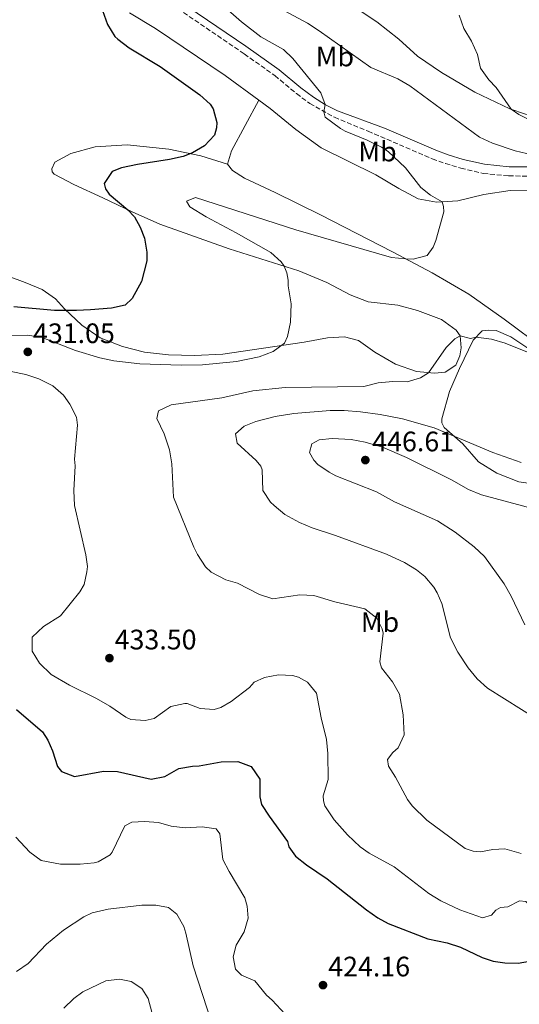
# Model space of a CAD drawing. Units: metres. Extents: x 577056 to 580524, y 4701100 to 4703450.
# Drawn here: x 577679 to 577857, y 4701467 to 4701818 of the extents above; entities that cross this region are included whole.
import ezdxf
from ezdxf.enums import TextEntityAlignment as Align

# ---------------------------------------------------------------- set-up
doc = ezdxf.new("R2010")
doc.units = ezdxf.units.M
doc.header["$MEASUREMENT"] = 0
doc.linetypes.add('DGN Style 3', pattern=[2.435890702152634, 1.739921930109024, -0.6959687720436097])
doc.linetypes.add('DGN Style 5', pattern=[1.217945351076317, 0.5219765790327072, -0.6959687720436097])
for name, color, linetype, lineweight in [('Camino', 7, 'DGN Style 3', 0), ('Cota de punto acotado terreno', 7, 'Continuous', 0), ('Curva de nivel directora', 30, 'Continuous', 30), ('Curva de nivel intermedia', 30, 'Continuous', 0), ('Etiqueta de uso rústico', 92, 'Continuous', 0), ('Línea de cambio de uso (parcela vista)', 92, 'Continuous', 0), ('Margen derecho', 7, 'Continuous', 0), ('Punto acotado terreno (símbolo)', 7, 'Continuous', 0), ('Vaguada no vista', 142, 'DGN Style 5', 0)]:
    doc.layers.add(name, color=color, linetype=linetype, lineweight=lineweight)
doc.styles.add('Style-Arial', font='arial.ttf')

# ---------------------------------------------------------------- blocks, each defined once
blk = doc.blocks.new('5PATER')
at = {"layer": 'Vaguada no vista', "linetype": 'Continuous', "lineweight": 0}
h = blk.add_hatch(color=51, dxfattribs=at)
edge = h.paths.add_edge_path()
edge.add_ellipse((0, 0), major_axis=(-0.1095731443231308, -0.1110710700762829), ratio=0.9994222409660317, start_angle=0, end_angle=360)

msp = doc.modelspace()

# ---------------------------------------------------------------- linework, layer by layer
at = {"layer": 'Camino', "color": 7, "linetype": 'DGN Style 3', "lineweight": 0}
msp.add_polyline3d([(577737.4899999981, 4701820.290000002, 428.6000000000059), (577759.089999999, 4701805.540000002, 429.350000000006), (577769.9899999977, 4701797.83, 429.449999999997), (577777.6599999989, 4701791.410000001, 429.6100000000008), (577782.3999999975, 4701787.950000001, 429.8099999999978), (577791.1799999995, 4701783.010000001, 430.1999999999971), (577803.1299999988, 4701778.030000002, 430.4799999999959), (577825.9999999991, 4701768.240000002, 431.9900000000052), (577830.6799999997, 4701766.52, 432.3399999999965), (577836.1799999981, 4701764.87, 432.7500000000001), (577844.1099999985, 4701763.040000002, 433.3099999999978), (577853.1700000021, 4701762.120000001, 433.779999999999), (577862.8900000007, 4701762.070000002, 434.3500000000058)], dxfattribs=at)
at = {"layer": 'Curva de nivel directora', "color": 30, "linetype": 'Continuous', "lineweight": 30, "elevation": 425, "flags": 128}
for points in [[(577708.0799999998, 4701822.689999999), (577710.3599999998, 4701816.020000001)], [(577710.3599999998, 4701816.020000001), (577713.0399999998, 4701811.800000003), (577714.0999999993, 4701810.760000001), (577718.1099999992, 4701807.760000001), (577729.1199999996, 4701801.109999999), (577743.3099999985, 4701790.970000001), (577746.9400000008, 4701787.66), (577748.0699999996, 4701786.02), (577749.2899999999, 4701781.100000001), (577749.2499999997, 4701779.28), (577748.4899999998, 4701776.62), (577744.9, 4701772.880000001), (577740.7000000001, 4701770.350000001), (577737.3799999986, 4701768.990000002), (577732.4900000005, 4701767.930000001), (577721.1199999999, 4701766.250000002), (577715.3499999987, 4701765.029999999), (577712.0499999997, 4701763.660000001), (577709.269999999, 4701759.49), (577709.7099999995, 4701757.59), (577710.9999999991, 4701755.680000002), (577717.7000000001, 4701750.02), (577720.019999998, 4701747.580000001), (577722.0599999987, 4701743.92), (577723.5599999985, 4701739.960000001), (577724.4599999993, 4701734.980000001), (577724.39, 4701731.939999999), (577722.4900000001, 4701724.560000001), (577719.2400000001, 4701718.480000001), (577716.739999999, 4701716.160000001), (577711.8399999995, 4701715.07), (577704.3400000005, 4701714.490000002), (577699.3499999993, 4701714.200000001), (577691.5399999997, 4701714.29), (577677.0399999999, 4701715.609999999)], [(577678.0700000003, 4701572.289999999), (577687.3199999996, 4701564.28), (577689.1700000003, 4701561.400000001), (577690.8499999989, 4701557.560000001), (577692.6100000002, 4701551.970000002), (577694.0199999984, 4701550.240000002), (577698.6999999988, 4701548.410000001), (577708.9800000007, 4701550.369999999), (577713.9800000008, 4701550.210000004), (577725.9099999999, 4701547.500000001), (577730.7899999993, 4701548.410000001), (577735.7600000004, 4701551.250000002), (577740.6799999999, 4701552.15), (577743.0499999993, 4701552.180000001), (577750.8199999988, 4701553.609999999), (577756.8499999993, 4701553.740000002), (577761.5099999997, 4701552.01), (577764.61, 4701547.500000001), (577764.6700000003, 4701541.170000001), (577765.190000001, 4701538.520000001), (577767.9, 4701534.289999999), (577774.42, 4701525.320000002), (577774.9499999998, 4701523.460000002), (577777.2799999989, 4701520.03), (577781.2399999996, 4701516.970000001), (577788.6200000001, 4701512.010000001), (577802.5399999986, 4701501.040000001), (577806.6400000001, 4701498.160000003), (577810.259999999, 4701496.070000002)], [(577810.259999999, 4701496.070000002), (577824.400000001, 4701490.689999999), (577831.2800000008, 4701489.230000002), (577836.0300000006, 4701487.67), (577843.7799999999, 4701484.070000002), (577847.6699999992, 4701482.740000002), (577851.7799999998, 4701482.170000001), (577856.5599999985, 4701481.970000003), (577864.0199999996, 4701483.270000001), (577868.8699999999, 4701484.790000001), (577873.87, 4701484.67), (577875.4500000002, 4701483.850000001), (577879.1999999987, 4701480.58), (577880.1100000006, 4701476.86), (577879.8600000002, 4701467.890000001), (577880.7099999996, 4701462.820000002)]]:
    msp.add_lwpolyline(points, dxfattribs=at)
at = {"layer": 'Curva de nivel intermedia', "color": 30, "linetype": 'Continuous', "lineweight": 0, "flags": 128}
for points, elevation in [([(577752.4500000004, 4701821.98), (577758.0899999999, 4701816.92), (577764.9699999997, 4701811.57), (577773.0000000007, 4701807.090000001), (577776.4100000015, 4701803.930000001), (577786.2799999999, 4701791.690000001), (577787.8600000002, 4701787.56), (577787.3500000006, 4701784.96), (577787.8600000002, 4701783.09), (577793.3000000007, 4701779.019999999), (577795.0399999997, 4701778.06), (577802.8100000013, 4701774.890000001), (577807.9700000001, 4701772.419999998), (577810.2800000013, 4701770.880000001), (577816.5100000007, 4701764.990000002), (577821.910000001, 4701757.999999999), (577825.3799999999, 4701755.319999999), (577829.5300000008, 4701752.9), (577830.0300000013, 4701751.220000001), (577830.1200000008, 4701749.409999999), (577827.290000001, 4701739.17), (577826.2899999997, 4701736.81)], 430), ([(577871.6500000004, 4701767.210000001), (577855.5500000004, 4701771.109999998), (577847.3800000009, 4701773.84), (577842.820000001, 4701775.9), (577818.0700000009, 4701794.199999998), (577813.7200000013, 4701796.65), (577804.1300000001, 4701800.759999998), (577785.8000000016, 4701813.81), (577781.5999999995, 4701816.529999999), (577773.3800000007, 4701820.910000001)], 435.0000000000001), ([(577835.5299999999, 4701819.34), (577837.230000001, 4701814.640000001), (577839.930000001, 4701810.039999999), (577842.1000000014, 4701805.359999998), (577843.2200000011, 4701800.49), (577846.1000000001, 4701796.319999999), (577848.7000000018, 4701793.560000001), (577854.0599999996, 4701785.829999999), (577856.8500000013, 4701783.930000001), (577861.3500000007, 4701781.759999999)], 440), ([(577826.2899999997, 4701736.81), (577824.1600000019, 4701733.819999999), (577819.230000001, 4701732.55), (577816.4900000007, 4701732.63), (577811.5100000007, 4701733.05), (577777.440000002, 4701742.939999999), (577741.6900000003, 4701754.439999999), (577738.5099999997, 4701753.199999998), (577739.6800000009, 4701751.100000001), (577745.5199999993, 4701747.55), (577756.180000001, 4701741.939999999), (577768.5500000005, 4701734.930000001), (577772.2699999998, 4701731.600000001), (577773.2800000003, 4701730.07), (577774.2200000011, 4701727.599999999), (577774.7400000019, 4701725.01), (577774.7599999999, 4701723.079999999), (577775.75, 4701716.640000001), (577775.530000001, 4701710.059999999), (577774.5000000005, 4701705.039999999), (577773.3899999997, 4701702.67), (577769.4300000012, 4701699.599999999), (577764.4100000008, 4701697.800000002), (577756.2800000015, 4701696.140000001), (577744.2000000004, 4701694.970000001), (577736.6800000012, 4701694.759999999), (577721.9100000013, 4701695.220000001), (577712.6399999997, 4701696.289999999), (577707.7400000001, 4701697.359999998), (577699.0099999995, 4701699.989999999), (577686.8300000001, 4701704.719999999), (577681.8700000001, 4701705.49), (577675.0199999993, 4701705.350000001)], 430), ([(577869.0599999998, 4701695.800000001), (577851.8900000014, 4701702.649999999), (577847.0600000012, 4701704.04), (577841.6100000018, 4701704.8), (577839.5700000012, 4701704.289999999), (577835.9200000011, 4701705.24), (577834.0599999991, 4701704.189999999), (577830.9000000008, 4701701.069999999), (577824.7000000004, 4701692.100000001), (577821.8300000007, 4701690.26), (577817.0300000015, 4701688.869999999), (577812.0200000004, 4701688.930000001), (577806.7899999999, 4701688.51), (577801.5900000009, 4701687.17), (577773.5999999997, 4701686.810000001), (577762.1500000012, 4701685.640000001), (577751.0700000013, 4701683.149999999), (577733.0600000003, 4701680.630000001), (577728.5200000006, 4701678.539999999), (577727.990000001, 4701675.859999998), (577730.5999999995, 4701670.34), (577732.4800000014, 4701664.699999998), (577733.3300000008, 4701659.640000001), (577733.9000000008, 4701647.82), (577741.1800000007, 4701629.99), (577742.4200000013, 4701627.469999999), (577745.2500000009, 4701623.039999999), (577747.3299999996, 4701621.189999999), (577752.550000001, 4701618.359999998), (577756.6700000005, 4701617.270000001), (577764.5000000005, 4701613.140000001), (577769.2900000003, 4701611.689999999), (577778.8099999999, 4701613.019999999), (577783.8100000002, 4701612.8), (577791.3300000015, 4701610.58), (577802.0400000003, 4701608.119999999), (577806.2500000013, 4701604.730000001), (577808.110000001, 4701600.949999998), (577808.5500000012, 4701599.390000001), (577807.370000001, 4701589.199999998), (577807.9800000013, 4701587.130000001), (577811.9000000019, 4701582.109999998), (577814.3000000002, 4701577.720000001), (577815.6700000003, 4701570.390000001), (577815.9400000008, 4701563.220000001), (577813.850000001, 4701558.680000001), (577811.98, 4701556.949999999), (577810.0800000001, 4701554.509999999), (577810.4700000013, 4701552.11), (577812.9299999999, 4701548.149999999), (577817.1299999999, 4701540.269999998), (577818.850000001, 4701538.029999998), (577824.0099999999, 4701532.930000001), (577837.66, 4701522.850000001), (577840.5000000009, 4701521.890000001), (577843.190000002, 4701521.600000001), (577847.5900000009, 4701522.449999999), (577851.7700000008, 4701522.689999999), (577857.6100000013, 4701520.999999999)], 435.0000000000001), ([(577671.3200000001, 4701693.53), (577681.3200000003, 4701691.5), (577686.0099999997, 4701689.88), (577690.9600000007, 4701687.390000001), (577694.7300000014, 4701684.140000001), (577697.0200000004, 4701680.949999998), (577699.3300000014, 4701676.33), (577699.7100000014, 4701673.500000001), (577698.7100000001, 4701661.359999999), (577698.9300000013, 4701658.949999999), (577698.4300000007, 4701650.189999999), (577698.6200000006, 4701644.890000001), (577702.6999999998, 4701627.319999999), (577703.2400000007, 4701623.100000001), (577703.0799999998, 4701621.289999999), (577702.0500000016, 4701616.81), (577700.5700000019, 4701614.13), (577693.6800000009, 4701605.66), (577687.6900000006, 4701601.779999998), (577683.6400000004, 4701598.05), (577683.6400000004, 4701593.05), (577686.2100000009, 4701588.77), (577690.3500000006, 4701584.699999999), (577696.8800000016, 4701580.92), (577706.5399999998, 4701576.239999998), (577711.2800000006, 4701573.480000001), (577716.8799999999, 4701569.5), (577718.7599999995, 4701568.680000001), (577723.790000001, 4701568.34), (577726.9699999995, 4701569.09), (577732.9500000008, 4701573.329999999), (577737.8900000005, 4701574.42), (577738.730000001, 4701574.359999999), (577743.4000000003, 4701572.609999998), (577748.3500000011, 4701572.31), (577750.7500000017, 4701573.009999999), (577754.4100000008, 4701575.159999999), (577760.9800000021, 4701580.13), (577762.5900000016, 4701582.029999998), (577766.2500000005, 4701583.640000001), (577771.2500000006, 4701584.55), (577776.2199999995, 4701584.34), (577778.4400000012, 4701583.789999999), (577781.5400000013, 4701581.960000001), (577784.7900000013, 4701578.080000001), (577786.4400000009, 4701569.350000001), (577788.3699999999, 4701561.649999999), (577788.79, 4701556.67), (577788.9100000008, 4701547.419999998), (577787.1699999997, 4701541.600000001), (577787.2600000012, 4701539.79), (577787.7599999997, 4701538.050000001), (577791.07, 4701533.02), (577795.88, 4701527.659999999), (577800.3000000012, 4701523.429999998), (577803.5300000011, 4701521.210000001), (577812.4400000006, 4701516.249999999), (577824.8099999999, 4701506.749999999), (577829.0800000014, 4701504.159999998), (577835.8200000006, 4701500.980000001), (577843.8200000002, 4701498.180000001), (577847.0299999999, 4701499.09), (577848.5900000001, 4701500.819999999)], 430), ([(577857.6600000004, 4701660.119999998), (577847.5500000007, 4701663.730000001), (577826.690000002, 4701672.52), (577815.4300000012, 4701675.689999999), (577807.4699999995, 4701677.210000001), (577800.48, 4701678.149999999), (577794.6300000006, 4701678.63), (577789.6300000005, 4701678.609999998), (577776.7200000001, 4701677.56), (577770.0400000013, 4701676.569999999), (577763.1799999994, 4701674.739999998), (577759.0399999998, 4701673.109999999), (577755.9300000007, 4701670.420000001), (577756.5200000008, 4701666.989999999), (577763.2900000011, 4701660.859999998), (577765.0099999999, 4701658.889999999), (577765.4500000003, 4701657.51), (577765.7200000007, 4701650.21), (577768.4600000011, 4701646.090000001), (577769.7700000008, 4701644.890000001), (577773.5800000018, 4701641.640000001), (577778.7100000016, 4701638.830000001), (577783.3000000004, 4701636.880000002), (577791.5100000004, 4701634.239999999), (577809.7600000005, 4701627.529999999), (577816.0700000004, 4701624.59), (577820.3300000007, 4701622.009999999), (577823.3100000002, 4701619.609999998), (577826.54, 4701615.779999999), (577827.7300000014, 4701613.75), (577829.4099999999, 4701609.970000001), (577832.5199999991, 4701597.759999999), (577835.0500000016, 4701592.720000001), (577838.8100000012, 4701587.100000001), (577842.0000000007, 4701583.199999999), (577845.6799999998, 4701579.819999999), (577863.7800000004, 4701568.519999999)], 440), ([(577790.3900000004, 4701668.689999999), (577785.7400000013, 4701668.25), (577783.1600000019, 4701666.769999998), (577782.3000000013, 4701663.679999999), (577783.8400000014, 4701661.050000001), (577785.3000000009, 4701659.499999999), (577789.2599999994, 4701656.71), (577791.6900000013, 4701655.469999999), (577806.1900000009, 4701649.680000001), (577812.5700000001, 4701646.140000001), (577827.9100000003, 4701639.369999999), (577834.1500000008, 4701635.359999999), (577840.8800000009, 4701630.199999998), (577844.5500000011, 4701626.689999999), (577851.6200000009, 4701616.939999999), (577854.0999999997, 4701612.599999999), (577858.9800000014, 4701602.429999999)], 445), ([(577880.6100000013, 4701638.730000001), (577843.5499999997, 4701648.640000001), (577838.9100000019, 4701650.5), (577832.87, 4701653.999999999), (577816.77, 4701661.940000001), (577808.2400000006, 4701665.59), (577802.1000000006, 4701667.369999999), (577797.190000002, 4701668.349999999), (577790.3900000004, 4701668.689999999)], 445), ([(577677.810000001, 4701526.819999999), (577682.7799999999, 4701521.499999999), (577686.8099999999, 4701518.52), (577693.690000002, 4701517.259999999), (577700.7100000004, 4701517.199999998), (577705.6700000004, 4701517.769999999), (577707.0600000006, 4701518.109999998), (577711.3099999997, 4701520.580000001), (577712.13, 4701521.56), (577716.5900000016, 4701530.9), (577719.0500000002, 4701532.179999999), (577723.5300000017, 4701532.480000001), (577728.5200000006, 4701532.080000001), (577733.1000000006, 4701530.71), (577738.0700000017, 4701530.140000001), (577744.1500000012, 4701530.509999999), (577749.0799999998, 4701529.850000001), (577750.4299999998, 4701527.979999999), (577751.5000000005, 4701518.869999998), (577753.6700000009, 4701514.619999999), (577759.2900000003, 4701505.220000001), (577760.1200000016, 4701502.310000001), (577760.5000000016, 4701497.980000001), (577759.0599999999, 4701493.189999999), (577756.1900000023, 4701488.409999999), (577755.1500000006, 4701484.300000002), (577755.9800000021, 4701479.889999999), (577758.1500000001, 4701477.73), (577762.8600000021, 4701475.73), (577766.9800000014, 4701470.66), (577769.0700000012, 4701468.87), (577775.1399999998, 4701462.159999999)], 420.0000000000001), ([(577848.5900000001, 4701500.819999999), (577850.2300000007, 4701501.87), (577852.9100000006, 4701502.04), (577857.0900000005, 4701504.220000002), (577859.2499999997, 4701503.929999999), (577862.1799999999, 4701501.11), (577864.1300000013, 4701500.07), (577866.3700000009, 4701500.31), (577879.3100000004, 4701509.930000001), (577886.7000000001, 4701511.170000001), (577891.2500000007, 4701512.310000001), (577893.4200000011, 4701511.949999998), (577896.6399999998, 4701509.57), (577898.7499999999, 4701507.039999997), (577900.7000000011, 4701503.619999998), (577903.6100000013, 4701489.59), (577903.940000002, 4701484.889999999), (577897.7300000006, 4701470.52), (577897.5899999997, 4701468.87), (577898.1200000016, 4701467.01)], 430), ([(577678.0800000015, 4701478.99), (577682.190000002, 4701481.850000001), (577688.740000001, 4701488.720000001), (577694.7500000015, 4701493.77), (577701.9600000001, 4701498.499999999), (577704.9300000005, 4701499.880000001), (577710.6000000011, 4701501.239999999), (577722.6199999999, 4701502.679999999), (577727.6199999999, 4701502.659999999), (577732.1100000005, 4701501.81), (577735.100000001, 4701499.42), (577737.5900000011, 4701495.019999999), (577738.3300000008, 4701492.71), (577740.8900000001, 4701481.060000001), (577747.5100000007, 4701460.609999998)], 415), ([(577694.9100000003, 4701465.949999998), (577698.4700000008, 4701469.46), (577701.6200000002, 4701471.789999999), (577709.7600000007, 4701475.77), (577714.7300000017, 4701476.310000001), (577718.7999999998, 4701475.49), (577722.6100000008, 4701472.96), (577724.8600000016, 4701469.449999998), (577726.2000000007, 4701464.63)], 410.0000000000001)]:
    msp.add_lwpolyline(points, dxfattribs=dict(at, elevation=elevation))
at = {"layer": 'Línea de cambio de uso (parcela vista)', "color": 92, "linetype": 'Continuous', "lineweight": 0, "extrusion": (-0.2921042670331061, 0.08602223120876873, 0.9525099857318646), "elevation": 236097.6350983834, "flags": 128}
msp.add_lwpolyline([(-4673468.879516318, -737124.3550519649), (-4673473.799932967, -737124.355051965), (-4673493.867948959, -737119.8559816024)], dxfattribs=at)
at = {"layer": 'Línea de cambio de uso (parcela vista)', "color": 92, "linetype": 'Continuous', "lineweight": 0}
for points in [[(577876.9000000004, 4701762.01, 434.7799999999989), (577877.7300000004, 4701772.880000001, 436.8600000000006), (577877.4500000002, 4701776.08, 438.0800000000018), (577876.3499999996, 4701777.630000001, 438.6499999999942), (577872.2100000001, 4701780.359999999, 439.3099999999977), (577866.9900000002, 4701782.77, 440.1600000000035), (577863.1200000001, 4701783.5, 440.5399999999936), (577859.1900000004, 4701784.119999999, 440.3500000000058), (577853.6100000005, 4701785.980000001, 439.9700000000012), (577841.1699999999, 4701791.980000001, 439.5899999999965), (577829.25, 4701798.949999999, 439.1199999999953), (577820.7300000004, 4701804.689999999, 438.929999999993), (577814.0800000001, 4701810.83, 438.6499999999942), (577806.2699999996, 4701816.939999999, 438.0800000000018), (577797.4500000002, 4701822.810000001, 437.1399999999995), (577783.4699999997, 4701830.539999999, 435.6300000000047), (577770.4199999999, 4701836.83, 434.0299999999989), (577742.5300000003, 4701847.58, 430.070000000007), (577735.6299999999, 4701849.189999999, 428.8399999999965), (577734.0700000003, 4701848.680000001, 428.5599999999977), (577729.8899999997, 4701844.83, 427.8999999999942), (577726.2699999996, 4701839.720000001, 427.8099999999977), (577724.3200000003, 4701835.350000001, 428.2700000000041)], [(577764.3099999996, 4701789.119999999, 426.9400000000023), (577752.3300000001, 4701797.91, 426.8000000000029), (577727.4400000004, 4701814.550000001, 426.0399999999936), (577718.1900000004, 4701820.109999999, 425.6699999999983)], [(577764.3099999996, 4701789.119999999, 426.9400000000023), (577768.3399999999, 4701786.16, 426.9900000000052), (577777.4900000002, 4701778.609999999, 427.1699999999983), (577786.4400000004, 4701772.140000001, 427.1699999999983), (577805.9299999997, 4701762.550000001, 427.7400000000052), (577814.0800000001, 4701757.65, 428.5899999999965), (577821.0099999999, 4701753.99, 428.9700000000012), (577827.4800000004, 4701752.74, 429.7200000000012), (577835.0800000001, 4701753.32, 430.7599999999948), (577844.4000000004, 4701755.49, 431.6100000000006), (577853.6799999997, 4701757, 432.2700000000041), (577862.9699999997, 4701756.810000001, 432.8300000000018), (577871.1900000004, 4701755.59, 433.3999999999942), (577877.6900000004, 4701752.41, 433.9600000000065), (577882.9400000004, 4701747.529999999, 434.0599999999977), (577888.8600000005, 4701737.52, 434.0599999999977), (577899.0499999998, 4701728.84, 434.1499999999942), (577923.1299999999, 4701709.289999999, 434.1499999999942)], [(577675.0099999999, 4701726.449999999, 422.7100000000065), (577681.1399999997, 4701724.17, 422.6300000000047), (577687.0999999996, 4701721.66, 423.8600000000006), (577691.8700000001, 4701718.380000001, 424.2599999999948), (577695.0700000003, 4701714.880000001, 424.820000000007), (577701.2400000002, 4701708.980000001, 426.3300000000018), (577707.7599999999, 4701704.480000001, 427.1699999999983), (577715.7000000002, 4701701.439999999, 427.7400000000052), (577723.5700000003, 4701699.42, 428.0200000000041), (577732.0899999999, 4701698.439999999, 428.2100000000065), (577741.3300000001, 4701698.26, 428.3099999999977), (577751.4600000001, 4701698.75, 428.679999999993), (577780.4299999997, 4701703.029999999, 430.3800000000047), (577788.6799999997, 4701704.529999999, 431.1300000000047), (577794.7699999996, 4701704.84, 431.7899999999936), (577799.7999999998, 4701703.52, 432.4499999999971), (577805.5199999996, 4701699.369999999, 433.3000000000029), (577812.8700000001, 4701695.109999999, 434.3399999999965), (577820.3899999997, 4701692.49, 434.6199999999953), (577826.8499999996, 4701691.91, 435.1900000000023), (577830.5899999999, 4701692.32, 435.2799999999989), (577834.3600000005, 4701694.84, 435.4700000000012), (577835.7699999996, 4701698.060000001, 435.0899999999965), (577836.3399999999, 4701701.02, 435.0899999999965), (577835.9199999999, 4701705.24, 435), (577834.4500000002, 4701707.210000001, 435), (577829.3300000001, 4701711.07, 434.5299999999989), (577820.7800000003, 4701714.220000001, 434.0599999999977), (577813.7000000002, 4701716.119999999, 433.3000000000029), (577803.1799999997, 4701717.32, 432.4499999999971), (577796.8099999996, 4701719.83, 432.1699999999983), (577788.4900000002, 4701724.199999999, 431.1300000000047), (577778.54, 4701728.42, 430.3800000000047), (577753.7599999999, 4701736.189999999, 428.5899999999965), (577729.0899999999, 4701744.99, 426.1399999999995), (577719.1399999997, 4701749.33, 425.1900000000023), (577708.7000000002, 4701754.33, 423.7799999999989), (577698.3799999999, 4701759.09, 422.8399999999965), (577691.4600000001, 4701762.800000001, 421.8899999999995), (577690.6600000003, 4701763.58, 421.8899999999995), (577690.6500000004, 4701764.609999999, 421.8899999999995), (577691.7100000001, 4701766.970000001, 421.8899999999995), (577697.3399999999, 4701770.060000001, 421.8899999999995), (577706.0599999996, 4701772.52, 422.3699999999953), (577717.3899999997, 4701773.210000001, 423.2100000000065), (577732.2000000002, 4701771.699999999, 424.3500000000058), (577743.5700000003, 4701769.310000001, 425.2899999999936), (577753.1399999997, 4701766.359999999, 425.570000000007)], [(577901.5199999996, 4701676.369999999, 434.6199999999953), (577900.1299999999, 4701676.539999999, 434.7200000000012), (577892.1100000005, 4701680.600000001, 434.3399999999965), (577865.9699999997, 4701700.49, 433.1100000000006), (577851.5999999996, 4701711.17, 431.9799999999959), (577839.0499999998, 4701720.060000001, 431.320000000007), (577825.9199999999, 4701727.619999999, 430.7599999999948), (577811.8300000001, 4701735.109999999, 429.6300000000047), (577786.2000000002, 4701748.24, 427.929999999993), (577770.1100000005, 4701756.25, 427.0800000000018), (577759.1200000001, 4701761.300000001, 426.4199999999983), (577754.9199999999, 4701764.08, 425.8500000000058), (577753.1399999997, 4701766.359999999, 425.570000000007)], [(577864.4000000004, 4701652.25, 441.6000000000058), (577856.79, 4701653.300000001, 441.5), (577848.9600000001, 4701656.34, 441.5), (577842.4600000001, 4701660.42, 441.320000000007), (577836.8200000003, 4701666.75, 440.4700000000012), (577830.2300000004, 4701672.640000001, 439.429999999993), (577829.4299999997, 4701674.32, 438.9600000000065), (577829.4100000003, 4701675.710000001, 438.679999999993), (577832.1200000001, 4701685.4, 436.8800000000047), (577835.7000000002, 4701693.59, 435.6600000000035), (577840.5199999996, 4701703.730000001, 435.0899999999965), (577843.7999999998, 4701706.970000001, 434.8099999999977), (577846.0899999999, 4701707.300000001, 434.7200000000012), (577848.75, 4701707.09, 434.7200000000012), (577853.9100000003, 4701704.859999999, 434.5299999999989), (577865.04, 4701697.58, 434.6199999999953)]]:
    msp.add_polyline3d(points, dxfattribs=at)
at = {"layer": 'Margen derecho', "color": 7, "linetype": 'Continuous', "lineweight": 0}
msp.add_polyline3d([(577724.3200000008, 4701835.350000001, 428.2700000000041), (577729.4400000015, 4701830.07, 428.5099999999949), (577739.0100000004, 4701822.350000001, 428.6000000000059), (577759.6499999978, 4701808.26, 429.330000000002), (577771.55, 4701799.859999999, 429.449999999997), (577779.219999999, 4701793.440000001, 429.6100000000008), (577783.780000001, 4701790.109999999, 429.8099999999978), (577788.03, 4701787.45, 430.0099999999947), (577792.2999999992, 4701785.32, 430.1999999999971), (577808.9899999973, 4701779.080000003, 430.7299999999959), (577827.2100000005, 4701771.28, 431.9900000000052), (577831.7100000001, 4701769.62, 432.3399999999965), (577837.0199999985, 4701768.030000002, 432.7500000000001), (577844.6400000005, 4701766.260000001, 433.3099999999978), (577853.350000001, 4701765.390000001, 433.779999999999), (577863.0599999984, 4701765.330000001, 434.3500000000058), (577869.519999998, 4701764.689999999, 434.6300000000046), (577874.3099999981, 4701763.260000001, 434.7100000000065), (577876.8999999987, 4701762.010000002, 434.7799999999989)], dxfattribs=at)

# ---------------------------------------------------------------- block references
at = {"layer": 'Punto acotado terreno (símbolo)', "color": 7, "linetype": 'Continuous', "lineweight": 0, "xscale": 10, "yscale": 10, "zscale": 10}
for p in [(577682.0399999978, 4701699.520000001, 431.0500000000029), (577802.1799999988, 4701661.02, 446.6000000000058), (577711.1000000018, 4701590.540000002, 433.500000000001), (577787.1099999992, 4701474.2, 424.1600000000039)]:
    msp.add_blockref('5PATER', p, dxfattribs=at)

# ---------------------------------------------------------------- texts
at = {"layer": 'Cota de punto acotado terreno', "color": 7, "linetype": 'Continuous', "lineweight": 0, "style": 'Style-Arial'}
for s, p in [('431.05', (577683.88, 4701702.640000001, 431.0500000000029)), ('446.61', (577804.6200000001, 4701664.140000002, 446.6000000000058)), ('433.50', (577712.9499999986, 4701593.659999999, 433.5)), ('424.16', (577788.9600000004, 4701477.310000001, 424.1600000000035))]:
    msp.add_text(s, height=7.000000000000002, dxfattribs=at).set_placement(p)
at = {"layer": 'Etiqueta de uso rústico', "color": 92, "linetype": 'Continuous', "lineweight": 0, "style": 'Style-Arial'}
for p in [(577791.3502462454, 4701804.630010002, 433.5599999999977), (577806.5002462432, 4701770.790010002, 429.3699999999953), (577807.3902462429, 4701603.400010001, 434.8699999999953)]:
    msp.add_text('Mb', height=7.000000000000002, dxfattribs=at).set_placement(p, align=Align.MIDDLE_CENTER)

doc.saveas('drawing.dxf')
